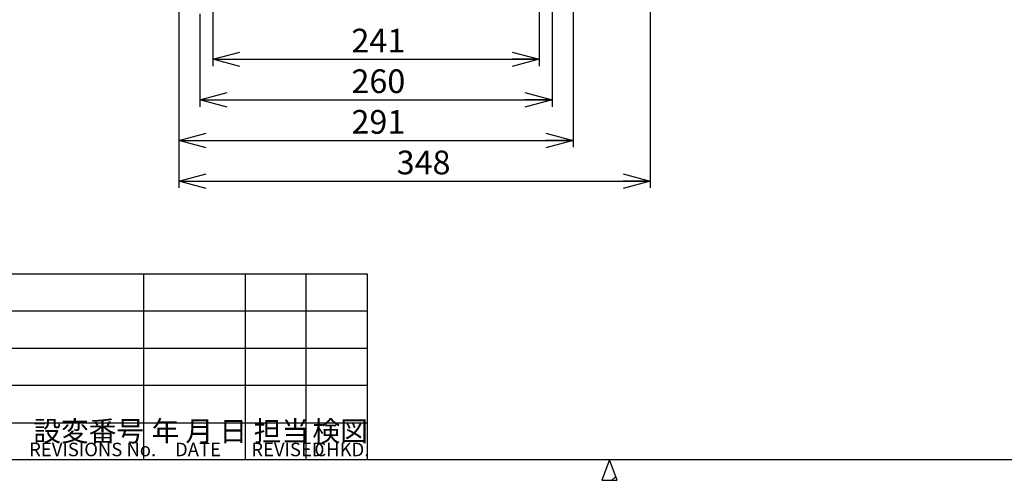
# Model space of a CAD drawing. Units: millimetres. Extents: x 16 to 579, y 14 to 406.
# Drawn here: x 114 to 259, y 17 to 85 of the extents above; entities that cross this region are included whole.
import ezdxf

# ---------------------------------------------------------------- set-up
doc = ezdxf.new("R2010")
doc.units = ezdxf.units.MM
for name, color, linetype in [('JISSEN', 179, 'Continuous'), ('SUNPOU', 7, 'Continuous'), ('TEXT', 3, 'Continuous'), ('WAKU', 5, 'Continuous')]:
    doc.layers.add(name, color=color, linetype=linetype)
doc.styles.add('SLDTEXTSTYLE0', font='TXT', dxfattribs={"width": 0.7, "bigfont": 'bigfont'})
doc.styles.add('SLDTEXTSTYLE1', font='TXT', dxfattribs={"width": 0.62, "bigfont": 'bigfont'})
doc.styles.add('SLDTEXTSTYLE20', font='TXT', dxfattribs={"width": 0.594286, "bigfont": 'bigfont'})
doc.dimstyles.new('SLDDIMSTYLE0', dxfattribs={"dimtxt": 3.5, "dimasz": 4, "dimexe": 0, "dimexo": 0.0625, "dimgap": 0.875, "dimtad": 3, "dimlfac": 5, "dimrnd": 1e-09, "dimzin": 12, "dimdsep": 46, "dimtxsty": 'SLDTEXTSTYLE0', "dimblk1": 'OPEN30', "dimblk2": 'OPEN30', "dimsah": 1, "dimcen": 0.09, "dimadec": 0, "dimazin": 3, "dimtfac": 1, "dimtofl": 0, "dimtmove": 0, "dimatfit": 3, "dimldrblk": 'OPEN30', "dimfxl": 1, "dimfrac": 2, "dimtolj": 1, "dimtzin": 12, "dimarcsym": 0})

# ---------------------------------------------------------------- blocks, each defined once
blk = doc.blocks.new('_OPEN30')
at = {"color": 0, "linetype": 'ByBlock', "lineweight": -2}
for p, q in [((-1, 0.267949), (0, 0)), ((0, 0), (-1, -0.267949)), ((0, 0), (-1, 0))]:
    blk.add_line(p, q, dxfattribs=at)
blk = doc.blocks.new('*D12')
at = {"layer": 'SUNPOU', "color": 7}
for p, q in [((192.14, 86.17), (192.14, 72.04)), ((140.14, 85.76), (140.14, 72.04)), ((140.14, 73.04), (192.14, 73.04))]:
    blk.add_line(p, q, dxfattribs=at)
at = {"layer": 'SUNPOU', "color": 7, "xscale": 4, "yscale": 4, "rotation": 180}
blk.add_blockref('_OPEN30', (140.14, 73.04, 0.02), dxfattribs=at)
at = {"layer": 'SUNPOU', "color": 7, "xscale": 4, "yscale": 4}
blk.add_blockref('_OPEN30', (192.14, 73.04, 0.02), dxfattribs=at)
at = {"layer": 'SUNPOU', "color": 7, "insert": (162.51, 77.55, 0.02), "char_height": 3.5, "attachment_point": 1, "style": 'SLDTEXTSTYLE0'}
blk.add_mtext('260', dxfattribs=at)
blk = doc.blocks.new('*D13')
at = {"layer": 'SUNPOU', "color": 7}
for p, q in [((142.04, 90.35), (142.04, 78.04)), ((190.24, 90.55), (190.24, 78.04)), ((142.04, 79.04), (190.24, 79.04))]:
    blk.add_line(p, q, dxfattribs=at)
at = {"layer": 'SUNPOU', "color": 7, "xscale": 4, "yscale": 4, "rotation": 180}
blk.add_blockref('_OPEN30', (142.04, 79.04, 21.9), dxfattribs=at)
at = {"layer": 'SUNPOU', "color": 7, "xscale": 4, "yscale": 4}
blk.add_blockref('_OPEN30', (190.24, 79.04, 21.9), dxfattribs=at)
at = {"layer": 'SUNPOU', "color": 7, "insert": (162.51, 83.55, 21.9), "char_height": 3.5, "attachment_point": 1, "style": 'SLDTEXTSTYLE0'}
blk.add_mtext('241', dxfattribs=at)
blk = doc.blocks.new('*D14')
at = {"layer": 'SUNPOU', "color": 7}
for p, q in [((137.04, 90.62), (137.04, 66.04)), ((195.24, 90.81), (195.24, 66.04)), ((137.04, 67.04), (195.24, 67.04))]:
    blk.add_line(p, q, dxfattribs=at)
at = {"layer": 'SUNPOU', "color": 7, "xscale": 4, "yscale": 4, "rotation": 180}
blk.add_blockref('_OPEN30', (137.04, 67.04, 21.9), dxfattribs=at)
at = {"layer": 'SUNPOU', "color": 7, "xscale": 4, "yscale": 4}
blk.add_blockref('_OPEN30', (195.24, 67.04, 21.9), dxfattribs=at)
at = {"layer": 'SUNPOU', "color": 7, "insert": (162.51, 71.55, 21.9), "char_height": 3.5, "attachment_point": 1, "style": 'SLDTEXTSTYLE0'}
blk.add_mtext('291', dxfattribs=at)
blk = doc.blocks.new('*D15')
at = {"layer": 'SUNPOU', "color": 7}
for p, q in [((206.64, 186.82), (206.64, 60.04)), ((137.04, 90.62), (137.04, 60.04)), ((137.04, 61.04), (206.64, 61.04))]:
    blk.add_line(p, q, dxfattribs=at)
at = {"layer": 'SUNPOU', "color": 7, "xscale": 4, "yscale": 4, "rotation": 180}
blk.add_blockref('_OPEN30', (137.04, 61.04, 21.9), dxfattribs=at)
at = {"layer": 'SUNPOU', "color": 7, "xscale": 4, "yscale": 4}
blk.add_blockref('_OPEN30', (206.64, 61.04, 21.9), dxfattribs=at)
at = {"layer": 'SUNPOU', "color": 7, "insert": (169.19, 65.55, 21.9), "char_height": 3.5, "attachment_point": 1, "style": 'SLDTEXTSTYLE0'}
blk.add_mtext('348', dxfattribs=at)

msp = doc.modelspace()

# ---------------------------------------------------------------- hatches: boundary and pattern name
at = {"layer": 'WAKU'}
h = msp.add_hatch(dxfattribs=at)
h.set_pattern_fill('ANSI31', style=0)
h.paths.add_polyline_path([(201.75, 16.875), (200.625, 19.875), (199.5, 16.875)], flags=0)

# ---------------------------------------------------------------- linework, layer by layer
at = {"layer": 'JISSEN', "color": 7}
for p, q in [((18.625, 47.375), (164.8332, 47.375)), ((131.8332, 19.875), (131.8332, 47.375)), ((146.8332, 47.375), (146.8332, 19.875)), ((155.8332, 19.875), (155.8332, 47.375)), ((18.625, 41.875), (164.8332, 41.875)), ((18.625, 36.375), (164.8332, 36.375)), ((164.8332, 30.875), (18.625, 30.875)), ((18.625, 25.375), (164.8332, 25.375)), ((164.8332, 19.875), (18.625, 19.875))]:
    msp.add_line(p, q, dxfattribs=at)
at = {"layer": 'SUNPOU', "color": 7}
msp.add_line((164.8332, 47.375), (164.8332, 19.875), dxfattribs=at)
at = {"layer": 'WAKU', "color": 7}
for p, q in [((573.625, 19.875), (18.625, 19.875)), ((200.625, 19.875), (199.5, 16.875)), ((201.75, 16.875), (200.625, 19.875)), ((199.5, 16.875), (201.75, 16.875))]:
    msp.add_line(p, q, dxfattribs=at)

# ---------------------------------------------------------------- texts
at = {"layer": 'SUNPOU', "char_height": 2, "attachment_point": 1}
for s, insert, style in [('REVISIONS No.', (114.9136, 22.426), 'SLDTEXTSTYLE0'), ('DATE', (136.4512, 22.426), 'SLDTEXTSTYLE0'), ('REVISED', (147.7219, 22.426), 'SLDTEXTSTYLE20'), ('CHKD.', (157.0393, 22.426), 'SLDTEXTSTYLE0')]:
    msp.add_mtext(s, dxfattribs=dict(at, insert=insert, style=style))
at = {"layer": 'TEXT', "color": 7, "char_height": 3, "attachment_point": 1}
for s, insert, style in [('設変番号', (115.522, 25.6383), 'SLDTEXTSTYLE0'), ('年 月 日', (132.9873, 25.6383), 'SLDTEXTSTYLE1'), ('担当', (148.065, 25.6383), 'SLDTEXTSTYLE0'), ('検図', (156.7518, 25.6383), 'SLDTEXTSTYLE0')]:
    msp.add_mtext(s, dxfattribs=dict(at, insert=insert, style=style))

# ---------------------------------------------------------------- dimensions: what is measured, and where the dimension line sits
at = {"layer": 'SUNPOU', "color": 7}
for base, p1, p2, picture, middle in [((206.6419, 61.0416), (137.0419, 91.615), (206.6419, 187.8231), '*D15', (173.2621, 61.0416)), ((195.2419, 67.0416), (137.0419, 91.615), (195.2419, 91.8077), '*D14', (166.5817, 67.0416)), ((190.2419, 79.0416), (142.0419, 91.353), (190.2419, 91.5527), '*D13', (166.5817, 79.0416)), ((192.1419, 73.0416), (140.1419, 86.7614), (192.1419, 87.1676), '*D12', (166.5817, 73.0416))]:
    dim = msp.add_linear_dim(base=base, p1=p1, p2=p2, dimstyle='SLDDIMSTYLE0', dxfattribs=at)
    dim.commit()
    dim.dimension.update_dxf_attribs({"geometry": picture, "text_midpoint": middle, "dimtype": 160})

doc.saveas('drawing.dxf')
